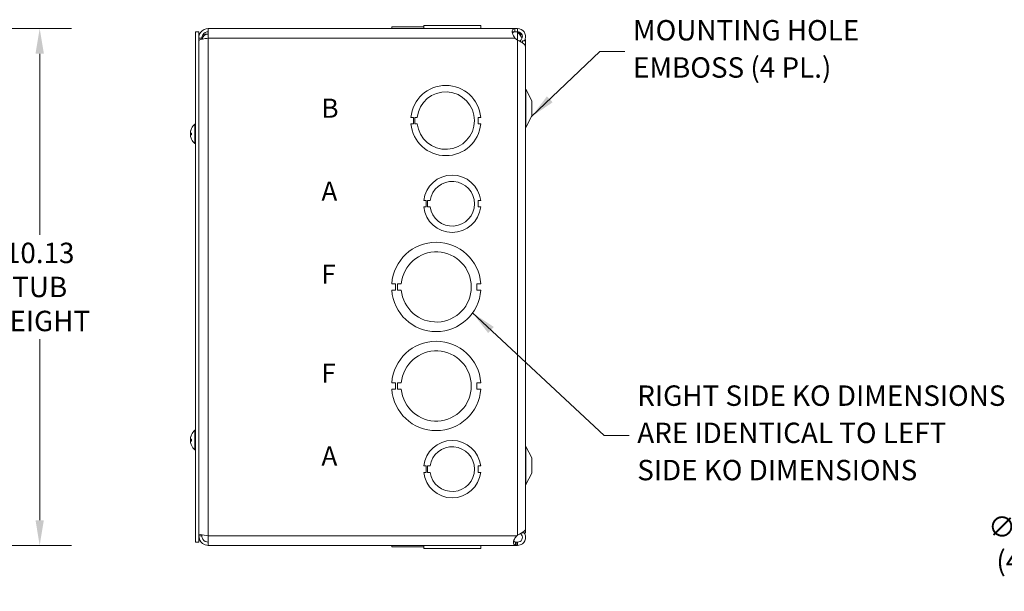
# Model space of a CAD drawing. Units: inches. Extents: x 4 to 83.1, y 1.6 to 51.3.
# Drawn here: x 39 to 58.3, y 23.2 to 34.4 of the extents above; entities that cross this region are included whole.
import ezdxf

# ---------------------------------------------------------------- set-up
doc = ezdxf.new("R2010")
doc.units = ezdxf.units.IN
doc.header["$LTSCALE"] = 5
doc.header["$MEASUREMENT"] = 0
for name, color, linetype, lineweight in [('Dimension (ANSI)', 7, 'Continuous', 5), ('Symbol (ANSI)', 7, 'Continuous', 5), ('Visible (ANSI)', 7, 'Continuous', 5), ('Visible Narrow (ANSI)', 7, 'Continuous', 5)]:
    doc.layers.add(name, color=color, linetype=linetype, lineweight=lineweight)
doc.styles.add('Note Text (ANSI)', font='tahoma.ttf')
doc.styles.add('ROMANS', font='RomanS.shx')
doc.dimstyles.new('Default (ANSI)', dxfattribs={"dimscale": 5, "dimtxt": 0.08, "dimasz": 0.098425, "dimexe": 0.125, "dimexo": 0.0625, "dimgap": 0.031496, "dimtad": 0, "dimtih": 1, "dimtoh": 1, "dimrnd": 1e-08, "dimzin": 0, "dimdsep": 46, "dimtxsty": 'ROMANS', "dimcen": 0.09, "dimdle": 0.393701, "dimclrd": 256, "dimclre": 256, "dimclrt": 256, "dimadec": 0, "dimazin": 0, "dimtfac": 1.25, "dimtofl": 0, "dimtmove": 0, "dimatfit": 3, "dimfxl": 1, "dimtolj": 1, "dimtzin": 0, "dimlwd": -1, "dimlwe": -1, "dimarcsym": 0})
doc.dimstyles.new('Default (ANSI)$7', dxfattribs={"dimscale": 5, "dimtxt": 0.08, "dimasz": 0.098425, "dimexe": 0.125, "dimexo": 0.0625, "dimgap": 0.031496, "dimtad": 0, "dimtih": 1, "dimtoh": 1, "dimrnd": 1e-08, "dimzin": 0, "dimdsep": 46, "dimtxsty": 'ROMANS', "dimcen": 0.09, "dimdle": 0.393701, "dimclrd": 256, "dimclre": 256, "dimclrt": 256, "dimadec": 0, "dimazin": 0, "dimtfac": 1.25, "dimtofl": 0, "dimtmove": 0, "dimatfit": 3, "dimfxl": 1, "dimtolj": 1, "dimtzin": 0, "dimlwd": -1, "dimlwe": -1, "dimarcsym": 0})

# ---------------------------------------------------------------- blocks, each defined once
blk = doc.blocks.new('*D7')
at = {"layer": 'Defpoints', "color": 0, "transparency": 16777216}
for p in [(31.768, 34.19), (31.768, 24.065), (39.38, 24.065)]:
    blk.add_point(p, dxfattribs=at)
at = {"layer": 'Dimension (ANSI)', "transparency": 16777216}
for p, q in [((32.081, 34.19), (40.005, 34.19)), ((39.38, 33.698), (39.38, 30.152)), ((39.38, 24.558), (39.38, 28.104)), ((32.081, 24.065), (40.005, 24.065))]:
    blk.add_line(p, q, dxfattribs=at)
for points in [[(39.298, 33.698), (39.462, 33.698), (39.38, 34.19)], [(39.298, 24.558), (39.462, 24.558), (39.38, 24.065)]]:
    blk.add_solid(points, dxfattribs=at)
at = {"layer": 'Dimension (ANSI)', "transparency": 16777216, "insert": (39.38, 29.128), "char_height": 0.4, "attachment_point": 5, "style": 'ROMANS'}
blk.add_mtext('\\A1;10.13\\PTUB\\PHEIGHT', dxfattribs=at)
blk = doc.blocks.new('*D34')
at = {"layer": 'Defpoints', "color": 0, "transparency": 16777216}
for p in [(62.577, 26.676), (62.51, 26.579)]:
    blk.add_point(p, dxfattribs=at)
at = {"layer": 'Dimension (ANSI)', "transparency": 16777216}
for p, q in [((62.544, 26.178), (62.544, 27.078)), ((62.094, 26.628), (62.994, 26.628)), ((60.807, 24.095), (62.232, 26.174)), ((60.12, 24.095), (60.807, 24.095))]:
    blk.add_line(p, q, dxfattribs=at)
blk.add_solid([(62.164, 26.22), (62.3, 26.127), (62.51, 26.579)], dxfattribs=at)
at = {"layer": 'Dimension (ANSI)', "transparency": 16777216, "insert": (58.925, 24.095), "char_height": 0.4, "attachment_point": 5, "style": 'ROMANS'}
blk.add_mtext('\\A1;∅0.141\\P(4 PL.)', dxfattribs=at)

msp = doc.modelspace()

# ---------------------------------------------------------------- linework, layer by layer
at = {"layer": 'Visible (ANSI)'}
for p, q in [((42.68459, 34.19038), (48.69611, 34.19038)), ((42.68459, 34.00338), (42.68459, 34.19038)), ((46.28007, 34.22138), (46.28007, 34.19038)), ((46.28008, 34.22138), (46.28007, 34.22138)), ((46.28008, 34.22138), (46.90633, 34.22138)), ((46.28008, 34.19038), (46.28008, 34.22138)), ((46.90634, 34.25238), (46.90633, 34.25238)), ((46.90633, 34.19038), (46.90633, 34.25238)), ((46.90634, 34.25238), (48.02436, 34.25238)), ((46.90634, 34.19038), (46.90634, 34.25238)), ((48.02436, 34.19038), (48.02436, 34.25238)), ((48.02436, 34.22138), (48.02561, 34.22138)), ((48.02561, 34.22138), (48.02561, 34.19038)), ((48.69611, 34.19038), (48.74709, 34.19038)), ((48.69611, 34.19038), (48.69611, 34.14097)), ((48.74709, 34.14097), (48.74709, 34.19038)), ((42.43559, 34.12788), (42.43559, 24.12788)), ((42.49759, 34.12788), (42.43559, 34.12788)), ((42.49759, 34.12788), (42.49759, 24.12788)), ((42.55959, 34.00338), (42.49759, 34.00338)), ((42.55959, 34.00338), (42.55959, 33.98278)), ((48.66947, 34.12559), (48.74709, 34.12559)), ((48.69611, 34.14097), (48.69611, 34.12838)), ((48.74709, 34.12838), (48.69611, 34.12838)), ((48.74709, 33.96329), (48.69611, 34.00338)), ((48.74709, 34.12838), (48.74709, 34.14097)), ((48.74709, 34.12559), (48.74709, 34.12838)), ((48.81739, 33.92665), (48.79824, 33.95606)), ((48.8201, 33.92248), (48.81739, 33.92665)), ((48.84084, 33.94838), (48.84084, 33.90927)), ((48.84084, 33.94838), (48.90334, 33.94838)), ((48.90284, 33.96285), (48.90284, 33.94838)), ((48.90284, 24.39839), (48.90284, 33.83192)), ((48.90334, 24.30738), (48.90334, 33.94838)), ((49.02834, 32.77788), (48.91058, 33.00068)), ((49.02834, 32.47788), (49.02834, 32.77788)), ((46.70568, 32.45035), (46.65568, 32.45035)), ((46.70569, 32.32535), (46.70568, 32.45035)), ((46.73133, 32.32535), (46.73132, 32.45035)), ((46.73132, 32.45035), (46.78132, 32.45035)), ((47.97499, 32.45042), (47.975, 32.32542)), ((48.02499, 32.45042), (47.97499, 32.45042)), ((49.02834, 32.47788), (48.91058, 32.25509)), ((42.4213, 31.93588), (42.4213, 32.31988)), ((42.4213, 32.31988), (42.43559, 32.31988)), ((46.65569, 32.32535), (46.70569, 32.32535)), ((46.78133, 32.32535), (46.73133, 32.32535)), ((47.975, 32.32542), (48.025, 32.32542)), ((42.33559, 32.15813), (42.336, 32.15809)), ((42.33559, 32.09763), (42.336, 32.09767)), ((42.33615, 32.10868), (42.35466, 32.1103)), ((42.35466, 32.22745), (42.35466, 32.22686)), ((42.35466, 32.14346), (42.35466, 32.10645)), ((42.4213, 31.93588), (42.43559, 31.93588)), ((46.95633, 30.82046), (46.90633, 30.82046)), ((46.90634, 30.69524), (46.95634, 30.69524)), ((46.95634, 30.69524), (46.95633, 30.82046)), ((46.98234, 30.82046), (47.03234, 30.82046)), ((46.98234, 30.69524), (46.98234, 30.82046)), ((47.03235, 30.69524), (46.98234, 30.69524)), ((47.97436, 30.82041), (47.97437, 30.69541)), ((48.02435, 30.82041), (47.97436, 30.82041)), ((47.97437, 30.69541), (48.02436, 30.69541)), ((46.35407, 29.19034), (46.28007, 29.19034)), ((46.35408, 29.06534), (46.35407, 29.19034)), ((46.39419, 29.06535), (46.39419, 29.19035)), ((46.39419, 29.19035), (46.46819, 29.19035)), ((47.9516, 29.19042), (47.95161, 29.06542)), ((48.0256, 29.19042), (47.9516, 29.19042)), ((46.28008, 29.06534), (46.35408, 29.06534)), ((46.46819, 29.06535), (46.39419, 29.06535)), ((47.95161, 29.06542), (48.02561, 29.06542)), ((46.35407, 27.25034), (46.28007, 27.25034)), ((46.35408, 27.12534), (46.35407, 27.25034)), ((46.39419, 27.12535), (46.39419, 27.25035)), ((46.39419, 27.25035), (46.46819, 27.25035)), ((47.9516, 27.25042), (47.95161, 27.12542)), ((48.0256, 27.25042), (47.9516, 27.25042)), ((46.28008, 27.12534), (46.35408, 27.12534)), ((46.46819, 27.12535), (46.39419, 27.12535)), ((47.95161, 27.12542), (48.02561, 27.12542)), ((42.4213, 25.93588), (42.4213, 26.31988)), ((42.4213, 26.31988), (42.43559, 26.31988)), ((42.33559, 26.15813), (42.336, 26.15809)), ((42.33559, 26.09763), (42.336, 26.09767)), ((42.33615, 26.10868), (42.35466, 26.1103)), ((42.35466, 26.22745), (42.35466, 26.22686)), ((42.35466, 26.14346), (42.35466, 26.10645)), ((42.4213, 25.93588), (42.43559, 25.93588)), ((49.02834, 25.77788), (48.91058, 26.00068)), ((49.02834, 25.47788), (49.02834, 25.77788)), ((46.95633, 25.62046), (46.90633, 25.62046)), ((46.90634, 25.49524), (46.95634, 25.49524)), ((46.95634, 25.49524), (46.95633, 25.62046)), ((46.98234, 25.62046), (47.03234, 25.62046)), ((46.98234, 25.49524), (46.98234, 25.62046)), ((47.03235, 25.49524), (46.98234, 25.49524)), ((47.97436, 25.62041), (47.97437, 25.49541)), ((48.02435, 25.62041), (47.97436, 25.62041)), ((47.97437, 25.49541), (48.02436, 25.49541)), ((49.02834, 25.47788), (48.91058, 25.25509)), ((48.84084, 24.31801), (48.84084, 24.30738)), ((42.49759, 24.12788), (42.43559, 24.12788)), ((42.55959, 24.25238), (42.49759, 24.25238)), ((42.55959, 24.25238), (42.55959, 24.27298)), ((42.68459, 24.06538), (42.68459, 24.25238)), ((48.73548, 24.25238), (48.74709, 24.26187)), ((48.73548, 24.12738), (48.74709, 24.12738)), ((48.73548, 24.1148), (48.73548, 24.12738)), ((48.74709, 24.12738), (48.74709, 24.1148)), ((48.84084, 24.30738), (48.90334, 24.30738)), ((48.73548, 24.06538), (42.68459, 24.06538)), ((46.28007, 24.03438), (46.28007, 24.06538)), ((46.90632, 24.03438), (46.28007, 24.03438)), ((46.90632, 24.06538), (46.90632, 24.00338)), ((48.02434, 24.00338), (46.90632, 24.00338)), ((48.02434, 24.06538), (48.02434, 24.00338)), ((48.02434, 24.00338), (48.02435, 24.00338)), ((48.02435, 24.06538), (48.02435, 24.00338)), ((48.0256, 24.03438), (48.02435, 24.03438)), ((48.0256, 24.06538), (48.0256, 24.03438)), ((48.0256, 24.03438), (48.02561, 24.03438)), ((48.02561, 24.03438), (48.02561, 24.06538)), ((48.73548, 24.06538), (48.73548, 24.1148)), ((48.74709, 24.06538), (48.73548, 24.06538)), ((48.74709, 24.1148), (48.74709, 24.06538))]:
    msp.add_line(p, q, dxfattribs=at)
for centre, radius, start, end in [((42.68459, 33.95919), 0.125, 90, 168.899852), ((48.81609, 34.19038), 0.098, 221.384912, 225.244602), ((47.34034, 32.38788), 0.6875, 5.218958, 174.787141), ((48.96584, 33.02988), 0.0625, 180, 207.858397), ((47.34034, 32.38788), 0.5625, 186.382419, 173.623679), ((42.58759, 32.12788), 0.254, 156.103907, 172.185271), ((42.36286, 32.22745), 0.0082, 156.103907, 180), ((42.58759, 32.12788), 0.254, 130.895986, 156.103907), ((47.34034, 32.38788), 0.6875, 185.218958, 354.787141), ((48.96584, 32.22588), 0.0625, 152.141603, 180), ((42.58759, 32.12788), 0.254, 187.814729, 203.896093), ((42.36286, 32.02831), 0.0082, 183.91872, 203.896093), ((42.58759, 32.12788), 0.254, 203.896093, 229.104014), ((47.46534, 30.75788), 0.5625, 6.382727, 173.612692), ((47.46534, 30.75788), 0.4375, 188.232125, 171.776542), ((47.46534, 30.75788), 0.5625, 186.394021, 353.623986), ((47.15284, 29.12788), 0.875, 4.098867, 175.90678), ((47.15284, 29.12788), 0.6875, 185.218732, 174.786915), ((47.15284, 29.12788), 0.875, 184.098867, 355.90678), ((47.15284, 27.18788), 0.875, 4.098867, 175.90678), ((47.15284, 27.18788), 0.6875, 185.218732, 174.786915), ((47.15284, 27.18788), 0.875, 184.098867, 355.90678), ((42.58759, 26.12788), 0.254, 130.895986, 156.103907), ((42.58759, 26.12788), 0.254, 156.103907, 172.185271), ((42.58759, 26.12788), 0.254, 187.814729, 203.896093), ((42.36286, 26.22745), 0.0082, 156.103907, 180), ((47.46534, 25.55788), 0.5625, 6.382727, 173.612692), ((42.36286, 26.02831), 0.0082, 183.91872, 203.896093), ((42.58759, 26.12788), 0.254, 203.896093, 229.104014), ((47.46534, 25.55788), 0.4375, 188.232125, 171.776542), ((48.96584, 26.02988), 0.0625, 180, 207.858397), ((47.46534, 25.55788), 0.5625, 186.394021, 353.623986), ((48.96584, 25.22588), 0.0625, 152.141603, 180)]:
    msp.add_arc(centre, radius, start, end, dxfattribs=at)
for centre, major_axis, ratio, start_param, end_param in [((42.58719, 32.12815), (0.14015, 0.21179), 0.99452373, 1.74596129, 2.03054926), ((42.58719, 32.12787), (0.00538, -0.2539), 0.99619299, 4.28597487, 4.56376033), ((42.58719, 32.12554), (-0.25032, 0.04284), 0.85620643, 6.18511414, 6.30132467), ((42.58719, 32.1233), (-0.25299, 0.02213), 0.00184633, 0.12752819, 0.41211617), ((42.58719, 32.13044), (-0.2509, -0.0393), 0.82632089, 6.02589286, 6.027101), ((42.58719, 32.12394), (-0.25265, 0.02572), 0.50922924, 0.17915623, 0.29536676), ((42.58719, 32.13246), (-0.25299, -0.02213), 0.00184633, 5.87806395, 6.15565712), ((42.58719, 32.12532), (-0.2509, 0.0393), 0.82632089, 0.2560843, 0.25729245), ((42.58719, 32.13246), (-0.25299, -0.02217), 0.05767515, 0.1223123, 0.40690028), ((42.58719, 32.12789), (0.00538, 0.2539), 0.99619299, 1.71942498, 2.00401295), ((42.58719, 32.13168), (-0.25256, -0.02664), 0.55641502, 0.06874633, 0.06995447), ((42.58719, 26.12815), (0.14015, 0.21179), 0.99452373, 1.74596129, 2.03054926), ((42.58719, 26.12787), (0.00538, -0.2539), 0.99619299, 4.28597487, 4.56376033), ((42.58719, 26.12554), (-0.25032, 0.04284), 0.85620643, 6.18511414, 6.30132467), ((42.58719, 26.1233), (-0.25299, 0.02213), 0.00184633, 0.12752819, 0.41211617), ((42.58719, 26.13044), (-0.2509, -0.0393), 0.82632089, 6.02589286, 6.027101), ((42.58719, 26.12394), (-0.25265, 0.02572), 0.50922924, 0.17915623, 0.29536676), ((42.58719, 26.13246), (-0.25299, -0.02213), 0.00184633, 5.87806395, 6.15565712), ((42.58719, 26.12532), (-0.2509, 0.0393), 0.82632089, 0.2560843, 0.25729245), ((42.58719, 26.13246), (-0.25299, -0.02217), 0.05767515, 0.1223123, 0.40690028), ((42.58719, 26.12789), (0.00538, 0.2539), 0.99619299, 1.71942498, 2.00401295), ((42.58719, 26.13168), (-0.25256, -0.02664), 0.55641502, 0.06874633, 0.06995447)]:
    msp.add_ellipse(centre, major_axis=major_axis, ratio=ratio, start_param=start_param, end_param=end_param, dxfattribs=at)
for points, knots in [([(42.68459, 34.19038), (42.62756, 34.19038), (42.57117, 34.16262), (42.53639, 34.11742), (42.51146, 34.08502), (42.49759, 34.04426), (42.49759, 34.00338)], [0, 0, 0, 0, 0.91494517, 0.91494517, 0.91494517, 1.57079633, 1.57079633, 1.57079633, 1.57079633]), ([(48.69364, 34.00603), (48.67033, 34.03093), (48.65335, 34.06724), (48.64614, 34.10063), (48.63936, 34.13206), (48.64124, 34.15905), (48.65146, 34.17365), (48.66018, 34.18611), (48.6749, 34.19008), (48.69364, 34.19036)], [-1.80872873, -1.80872873, -1.80872873, -1.80872873, -1.14988828, -1.14988828, -1.14988828, -0.52960197, -0.52960197, -0.52960197, 0, 0, 0, 0]), ([(48.74709, 34.19038), (48.79656, 34.19038), (48.84537, 34.16519), (48.87403, 34.12488), (48.90287, 34.08432), (48.91052, 34.02953), (48.8939, 33.98262), (48.88963, 33.97056), (48.88382, 33.95906), (48.87673, 33.94842)], [0, 0, 0, 0, 0.95275291, 0.95275291, 0.95275291, 1.9112895, 1.9112895, 1.9112895, 2.15768388, 2.15768388, 2.15768388, 2.15768388]), ([(42.49759, 33.95919), (42.49759, 33.96777), (42.52535, 33.97635), (42.57055, 33.98493), (42.60295, 33.99108), (42.64371, 33.99723), (42.68459, 34.00338)], [0, 0, 0, 0, 0.91494517, 0.91494517, 0.91494517, 1.57079633, 1.57079633, 1.57079633, 1.57079633]), ([(42.68459, 34.12838), (42.64243, 34.12838), (42.60097, 34.10541), (42.57861, 34.06967), (42.56626, 34.04992), (42.55959, 34.02667), (42.55959, 34.00338)], [0, 0, 0, 0, 1.01187757, 1.01187757, 1.01187757, 1.57079633, 1.57079633, 1.57079633, 1.57079633]), ([(48.79824, 33.95606), (48.82657, 33.97451), (48.84345, 34.0092), (48.84048, 34.04287), (48.8375, 34.07666), (48.81465, 34.10795), (48.78337, 34.12108), (48.77192, 34.12588), (48.75951, 34.12838), (48.74709, 34.12838)], [0, 0, 0, 0, 1.08166924, 1.08166924, 1.08166924, 2.16714711, 2.16714711, 2.16714711, 2.56448895, 2.56448895, 2.56448895, 2.56448895]), ([(48.83421, 34.00041), (48.82489, 34.0272), (48.80644, 34.05398), (48.78341, 34.08076), (48.7724, 34.09356), (48.76051, 34.10637), (48.74857, 34.11917)], [1.36734875, 1.36734875, 1.36734875, 1.36734875, 2.16669135, 2.16669135, 2.16669135, 2.54871618, 2.54871618, 2.54871618, 2.54871618]), ([(48.90283, 33.83192), (48.90271, 33.8575), (48.87958, 33.88308), (48.84175, 33.90866), (48.81481, 33.92687), (48.781, 33.94508), (48.74709, 33.96329)], [0.99369262, 0.99369262, 0.99369262, 0.99369262, 1.9112895, 1.9112895, 1.9112895, 2.56448895, 2.56448895, 2.56448895, 2.56448895]), ([(42.33625, 32.14519), (42.33604, 32.14522), (42.33586, 32.14556), (42.33561, 32.14692), (42.33554, 32.14793), (42.33552, 32.15027), (42.33557, 32.15174), (42.33579, 32.15496), (42.33596, 32.15671), (42.33619, 32.15859), (42.33622, 32.15883), (42.33625, 32.15908)], [0, 0, 0, 0, 0.0125584344, 0.0125584344, 0.0251168687, 0.0251168687, 0.0376591237, 0.0376591237, 0.0502013786, 0.0502013786, 0.052067488, 0.052067488, 0.052067488, 0.052067488]), ([(42.33625, 32.12632), (42.33604, 32.12717), (42.33586, 32.12836), (42.33561, 32.13117), (42.33554, 32.13279), (42.33552, 32.13599), (42.33557, 32.13777), (42.33579, 32.14122), (42.33596, 32.1429), (42.33619, 32.14452), (42.33622, 32.14473), (42.33625, 32.14494)], [0, 0, 0, 0, 0.0125584344, 0.0125584344, 0.0251168687, 0.0251168687, 0.0376591237, 0.0376591237, 0.0502013786, 0.0502013786, 0.0520674753, 0.0520674753, 0.0520674753, 0.0520674753]), ([(42.33595, 32.12788), (42.33587, 32.12731), (42.33579, 32.12668), (42.33561, 32.12459), (42.33554, 32.12297), (42.33552, 32.11978), (42.33557, 32.118), (42.33579, 32.11454), (42.33596, 32.11287), (42.33619, 32.11124), (42.33622, 32.11103), (42.33625, 32.11083)], [0.0064512191, 0.0064512191, 0.0064512191, 0.0064512191, 0.0125584344, 0.0125584344, 0.0251168687, 0.0251168687, 0.0376591237, 0.0376591237, 0.0502013786, 0.0502013786, 0.0520674753, 0.0520674753, 0.0520674753, 0.0520674753]), ([(42.33625, 32.09559), (42.33604, 32.09723), (42.33586, 32.09897), (42.33561, 32.10219), (42.33554, 32.10366), (42.33552, 32.10598), (42.33557, 32.10699), (42.33579, 32.10833), (42.33596, 32.10867), (42.33619, 32.10869), (42.33622, 32.10868), (42.33625, 32.10867)], [0, 0, 0, 0, 0.0125584344, 0.0125584344, 0.0251168687, 0.0251168687, 0.0376591237, 0.0376591237, 0.0502013786, 0.0502013786, 0.0520674753, 0.0520674753, 0.0520674753, 0.0520674753]), ([(42.33595, 32.09334), (42.33587, 32.09396), (42.33579, 32.09453), (42.33561, 32.09607), (42.33554, 32.09682), (42.33552, 32.09763), (42.33557, 32.09775), (42.33579, 32.09726), (42.33596, 32.09666), (42.33619, 32.09572), (42.33622, 32.09559), (42.33625, 32.09545)], [0.0064512191, 0.0064512191, 0.0064512191, 0.0064512191, 0.0125584344, 0.0125584344, 0.0251168687, 0.0251168687, 0.0376591237, 0.0376591237, 0.0502013786, 0.0502013786, 0.052067488, 0.052067488, 0.052067488, 0.052067488]), ([(42.33625, 32.16449), (42.33604, 32.16309), (42.33586, 32.16176), (42.33561, 32.15969), (42.33554, 32.15894), (42.33553, 32.15828), (42.33554, 32.15814), (42.33559, 32.15813)], [0, 0, 0, 0, 0.0125556101, 0.0125556101, 0.0251112202, 0.0251112202, 0.0331101266, 0.0331101266, 0.0331101266, 0.0331101266]), ([(42.33625, 32.16017), (42.33604, 32.15854), (42.33586, 32.15679), (42.33561, 32.15357), (42.33554, 32.1521), (42.33553, 32.15064), (42.33553, 32.15035), (42.33554, 32.15007)], [0, 0, 0, 0, 0.0125584344, 0.0125584344, 0.0251168687, 0.0251168687, 0.0283744409, 0.0283744409, 0.0283744409, 0.0283744409]), ([(42.33625, 32.11057), (42.33604, 32.11055), (42.33586, 32.1102), (42.33561, 32.10885), (42.33554, 32.10783), (42.33553, 32.10636), (42.33553, 32.10604), (42.33554, 32.10569)], [0, 0, 0, 0, 0.0125556101, 0.0125556101, 0.0251112202, 0.0251112202, 0.0283742794, 0.0283742794, 0.0283742794, 0.0283742794]), ([(42.35536, 32.10632), (42.35534, 32.10632), (42.35531, 32.10632), (42.3549, 32.10635), (42.35466, 32.10639), (42.35466, 32.10645)], [0.02288164246, 0.02288164246, 0.02288164246, 0.02288164246, 0.02337727005, 0.02337727005, 0.03121300953, 0.03121300953, 0.03121300953, 0.03121300953]), ([(42.33625, 26.14519), (42.33604, 26.14522), (42.33586, 26.14556), (42.33561, 26.14692), (42.33554, 26.14793), (42.33552, 26.15027), (42.33557, 26.15174), (42.33579, 26.15496), (42.33596, 26.15671), (42.33619, 26.15859), (42.33622, 26.15883), (42.33625, 26.15908)], [0, 0, 0, 0, 0.0125584344, 0.0125584344, 0.0251168687, 0.0251168687, 0.0376591237, 0.0376591237, 0.0502013786, 0.0502013786, 0.052067488, 0.052067488, 0.052067488, 0.052067488]), ([(42.33625, 26.12632), (42.33604, 26.12717), (42.33586, 26.12836), (42.33561, 26.13117), (42.33554, 26.13279), (42.33552, 26.13599), (42.33557, 26.13777), (42.33579, 26.14122), (42.33596, 26.1429), (42.33619, 26.14452), (42.33622, 26.14473), (42.33625, 26.14494)], [0, 0, 0, 0, 0.0125584344, 0.0125584344, 0.0251168687, 0.0251168687, 0.0376591237, 0.0376591237, 0.0502013786, 0.0502013786, 0.0520674753, 0.0520674753, 0.0520674753, 0.0520674753]), ([(42.33595, 26.12788), (42.33587, 26.12731), (42.33579, 26.12668), (42.33561, 26.12459), (42.33554, 26.12297), (42.33552, 26.11978), (42.33557, 26.118), (42.33579, 26.11454), (42.33596, 26.11287), (42.33619, 26.11124), (42.33622, 26.11103), (42.33625, 26.11083)], [0.0064512191, 0.0064512191, 0.0064512191, 0.0064512191, 0.0125584344, 0.0125584344, 0.0251168687, 0.0251168687, 0.0376591237, 0.0376591237, 0.0502013786, 0.0502013786, 0.0520674753, 0.0520674753, 0.0520674753, 0.0520674753]), ([(42.33625, 26.09559), (42.33604, 26.09723), (42.33586, 26.09897), (42.33561, 26.10219), (42.33554, 26.10366), (42.33552, 26.10598), (42.33557, 26.10699), (42.33579, 26.10833), (42.33596, 26.10867), (42.33619, 26.10869), (42.33622, 26.10868), (42.33625, 26.10867)], [0, 0, 0, 0, 0.0125584344, 0.0125584344, 0.0251168687, 0.0251168687, 0.0376591237, 0.0376591237, 0.0502013786, 0.0502013786, 0.0520674753, 0.0520674753, 0.0520674753, 0.0520674753]), ([(42.33595, 26.09334), (42.33587, 26.09396), (42.33579, 26.09453), (42.33561, 26.09607), (42.33554, 26.09682), (42.33552, 26.09763), (42.33557, 26.09775), (42.33579, 26.09726), (42.33596, 26.09666), (42.33619, 26.09572), (42.33622, 26.09559), (42.33625, 26.09545)], [0.0064512191, 0.0064512191, 0.0064512191, 0.0064512191, 0.0125584344, 0.0125584344, 0.0251168687, 0.0251168687, 0.0376591237, 0.0376591237, 0.0502013786, 0.0502013786, 0.052067488, 0.052067488, 0.052067488, 0.052067488]), ([(42.33625, 26.16449), (42.33604, 26.16309), (42.33586, 26.16176), (42.33561, 26.15969), (42.33554, 26.15894), (42.33553, 26.15828), (42.33554, 26.15814), (42.33559, 26.15813)], [0, 0, 0, 0, 0.0125556101, 0.0125556101, 0.0251112202, 0.0251112202, 0.0331101266, 0.0331101266, 0.0331101266, 0.0331101266]), ([(42.33625, 26.16017), (42.33604, 26.15854), (42.33586, 26.15679), (42.33561, 26.15357), (42.33554, 26.1521), (42.33553, 26.15064), (42.33553, 26.15035), (42.33554, 26.15007)], [0, 0, 0, 0, 0.0125584344, 0.0125584344, 0.0251168687, 0.0251168687, 0.0283744409, 0.0283744409, 0.0283744409, 0.0283744409]), ([(42.33625, 26.11057), (42.33604, 26.11055), (42.33586, 26.1102), (42.33561, 26.10885), (42.33554, 26.10783), (42.33553, 26.10636), (42.33553, 26.10604), (42.33554, 26.10569)], [0, 0, 0, 0, 0.0125556101, 0.0125556101, 0.0251112202, 0.0251112202, 0.0283742794, 0.0283742794, 0.0283742794, 0.0283742794]), ([(42.35536, 26.10632), (42.35534, 26.10632), (42.35531, 26.10632), (42.3549, 26.10635), (42.35466, 26.10639), (42.35466, 26.10645)], [0.02288164246, 0.02288164246, 0.02288164246, 0.02288164246, 0.02337727005, 0.02337727005, 0.03121300953, 0.03121300953, 0.03121300953, 0.03121300953]), ([(48.74709, 24.26187), (48.79656, 24.28947), (48.84537, 24.31707), (48.87403, 24.34468), (48.89262, 24.36258), (48.90241, 24.38049), (48.90256, 24.39839)], [0, 0, 0, 0, 0.95275291, 0.95275291, 0.95275291, 1.57079633, 1.57079633, 1.57079633, 1.57079633]), ([(42.68459, 24.25238), (42.62756, 24.26096), (42.57117, 24.26954), (42.53639, 24.27812), (42.51146, 24.28427), (42.49759, 24.29043), (42.49759, 24.29658)], [0, 0, 0, 0, 0.91494517, 0.91494517, 0.91494517, 1.57079633, 1.57079633, 1.57079633, 1.57079633]), ([(42.49759, 24.25238), (42.49759, 24.19535), (42.52535, 24.13896), (42.57055, 24.10418), (42.60295, 24.07925), (42.64371, 24.06538), (42.68459, 24.06538)], [0, 0, 0, 0, 0.91494517, 0.91494517, 0.91494517, 1.57079633, 1.57079633, 1.57079633, 1.57079633]), ([(42.68459, 24.12738), (42.64243, 24.12738), (42.60097, 24.15035), (42.57861, 24.1861), (42.56626, 24.20584), (42.55959, 24.22909), (42.55959, 24.25238)], [0, 0, 0, 0, 1.01187757, 1.01187757, 1.01187757, 1.57079633, 1.57079633, 1.57079633, 1.57079633]), ([(48.70748, 24.06796), (48.68654, 24.07182), (48.67228, 24.08302), (48.66829, 24.10553), (48.66432, 24.12795), (48.67058, 24.16083), (48.6855, 24.18955), (48.69156, 24.20122), (48.699, 24.21212), (48.70748, 24.22141)], [-1.77113776, -1.77113776, -1.77113776, -1.77113776, -1.03348651, -1.03348651, -1.03348651, -0.29869789, -0.29869789, -0.29869789, 0, 0, 0, 0]), ([(48.67056, 24.14878), (48.67494, 24.14022), (48.68335, 24.13431), (48.69517, 24.13133), (48.69896, 24.13037), (48.70308, 24.12965), (48.70748, 24.12911)], [1.133456305, 1.133456305, 1.133456305, 1.133456305, 1.6161642, 1.6161642, 1.6161642, 1.771137763, 1.771137763, 1.771137763, 1.771137763]), ([(48.87651, 24.30722), (48.89214, 24.28359), (48.90155, 24.25583), (48.90271, 24.22751), (48.90475, 24.17778), (48.88127, 24.12769), (48.84175, 24.09744), (48.81481, 24.07683), (48.781, 24.06538), (48.74709, 24.06538)], [0.40680507, 0.40680507, 0.40680507, 0.40680507, 0.95275291, 0.95275291, 0.95275291, 1.9112895, 1.9112895, 1.9112895, 2.56448895, 2.56448895, 2.56448895, 2.56448895]), ([(48.74709, 24.12738), (48.78089, 24.12738), (48.81397, 24.14724), (48.82985, 24.17708), (48.84579, 24.20703), (48.84371, 24.24572), (48.82466, 24.27378), (48.81922, 24.2818), (48.81253, 24.28895), (48.80491, 24.29493)], [0, 0, 0, 0, 1.08166924, 1.08166924, 1.08166924, 2.16714711, 2.16714711, 2.16714711, 2.47697346, 2.47697346, 2.47697346, 2.47697346])]:
    msp.add_open_spline(points, degree=3, knots=knots, dxfattribs=at)
for points in [[(48.69364, 34.19036), (48.69446, 34.19038), (48.69529, 34.19038), (48.69611, 34.19038)], [(42.68459, 34.08419), (42.64467, 34.08419), (42.60505, 34.07512), (42.57295, 34.0593)], [(48.69364, 34.12837), (48.66877, 34.12812), (48.65117, 34.12286), (48.64482, 34.1073)], [(48.64562, 34.10258), (48.65357, 34.11369), (48.66152, 34.12178), (48.66947, 34.12559)], [(48.69611, 34.12838), (48.69529, 34.12838), (48.69446, 34.12838), (48.69364, 34.12837)], [(48.69611, 34.00338), (48.69529, 34.00426), (48.69446, 34.00514), (48.69364, 34.00603)], [(48.74857, 34.11917), (48.74807, 34.1197), (48.74758, 34.12024), (48.74709, 34.12079)], [(48.74709, 34.12079), (48.7479, 34.12024), (48.74872, 34.1197), (48.74955, 34.11917)], [(48.74955, 34.11917), (48.78101, 34.09886), (48.81204, 34.07855), (48.83768, 34.05824)], [(48.89641, 33.99123), (48.90246, 33.97695), (48.90409, 33.96267), (48.90107, 33.94838)], [(48.78274, 33.94397), (48.78755, 33.94843), (48.79274, 33.95248), (48.79824, 33.95606)], [(48.84083, 33.91026), (48.8406, 33.91009), (48.84037, 33.90992), (48.84014, 33.90974)], [(48.70748, 24.22141), (48.71681, 24.23164), (48.72615, 24.24201), (48.73548, 24.25238)], [(48.70748, 24.12911), (48.71681, 24.12796), (48.72615, 24.12738), (48.73548, 24.12738)], [(48.73548, 24.06538), (48.72615, 24.06538), (48.71681, 24.06625), (48.70748, 24.06796)]]:
    msp.add_open_spline(points, degree=3, dxfattribs=at)
at = {"layer": 'Visible Narrow (ANSI)'}
for p, q in [((48.69364, 34.19036), (48.69364, 34.12837)), ((48.69611, 34.00338), (42.68459, 34.00338)), ((42.68459, 34.00338), (42.68459, 24.25238)), ((48.74709, 34.12079), (48.74709, 33.96329)), ((48.74955, 34.11917), (48.74857, 34.11917)), ((48.74709, 33.96329), (48.74709, 24.26187)), ((48.91058, 32.25509), (48.91058, 33.00068)), ((42.35536, 32.23077), (42.35536, 32.22849)), ((42.33625, 32.16449), (42.33683, 32.16446)), ((42.33625, 32.16017), (42.33639, 32.16017)), ((42.33625, 32.11057), (42.35466, 32.11218)), ((42.33625, 32.11083), (42.33799, 32.11074)), ((42.33625, 32.10867), (42.35466, 32.11028)), ((42.33625, 32.09545), (42.33627, 32.09545)), ((42.35536, 32.14339), (42.35536, 32.10632)), ((42.35536, 32.02617), (42.35536, 32.02499)), ((42.33625, 26.16449), (42.33683, 26.16446)), ((42.33625, 26.16017), (42.33639, 26.16017)), ((42.33625, 26.11057), (42.35466, 26.11218)), ((42.33625, 26.11083), (42.33799, 26.11074)), ((42.33625, 26.10867), (42.35466, 26.11028)), ((42.33625, 26.09545), (42.33627, 26.09545)), ((42.35536, 26.23077), (42.35536, 26.22849)), ((42.35536, 26.14339), (42.35536, 26.10632)), ((42.35536, 26.02617), (42.35536, 26.02499)), ((48.91058, 25.25509), (48.91058, 26.00068)), ((42.68459, 24.25238), (48.73548, 24.25238)), ((48.70748, 24.06796), (48.70748, 24.12911))]:
    msp.add_line(p, q, dxfattribs=at)

# ---------------------------------------------------------------- texts
at = {"layer": 'Symbol (ANSI)', "char_height": 0.4, "attachment_point": 4, "line_spacing_factor": 1.093904, "style": 'ROMANS'}
for s, insert, width in [('MOUNTING HOLE\\PEMBOSS (4 PL.)', (51.00953, 33.74082), 5.2028754), ('RIGHT SIDE KO DIMENSIONS\\PARE IDENTICAL TO LEFT\\PSIDE KO DIMENSIONS', (51.09283, 26.21732), 8.7728435)]:
    msp.add_mtext(s, dxfattribs=dict(at, insert=insert, width=width))
at = {"layer": 'Symbol (ANSI)', "char_height": 0.375, "attachment_point": 4, "style": 'Note Text (ANSI)'}
for s, insert in [('\\fArial|b0|i0;\\H0.3750;B', (44.90284, 32.63038)), ('\\fArial|b0|i0;\\H0.3750;A', (44.90284, 31.00538)), ('\\fArial|b0|i0;\\H0.3750;F', (44.90284, 29.38038)), ('\\fArial|b0|i0;\\H0.3750;F', (44.90284, 27.44038)), ('\\fArial|b0|i0;\\H0.3750;A', (44.90284, 25.81538))]:
    msp.add_mtext(s, dxfattribs=dict(at, insert=insert))

# ---------------------------------------------------------------- dimensions: what is measured, and where the dimension line sits
at = {"layer": 'Dimension (ANSI)'}
dim = msp.add_linear_dim(base=(39.3802351014, 24.065381673), p1=(31.7680575143, 34.190381673), p2=(31.7680575143, 24.065381673), angle=270, text='<>\\PTUB\\PHEIGHT', dimstyle='Default (ANSI)', override={"dimgap": 0.031496, "dimdec": 2, "dimtol": 0, "dimlim": 0, "dimtp": 0, "dimtm": 0, "dimtdec": 2, "dimatfit": 1}, dxfattribs=at)
dim.commit()
dim.dimension.update_dxf_attribs({"geometry": '*D7', "text_midpoint": (39.3802351014, 29.127881673), "dimtype": 160})
dim = msp.add_diameter_dim_2p(p1=(62.57692, 26.67633), p2=(62.51047, 26.57943), text='<>\\P(4 PL.)', dimstyle='Default (ANSI)', override={"dimgap": 0.031496, "dimdec": 3, "dimlfac": 1.2, "dimtol": 0, "dimlim": 0, "dimtp": 0, "dimtm": 0, "dimtdec": 2}, dxfattribs=at)
dim.commit()
dim.dimension.update_dxf_attribs({"geometry": '*D34', "text_midpoint": (58.92465, 24.0953), "dimtype": 163})

# ---------------------------------------------------------------- leaders
at = {"layer": 'Symbol (ANSI)', "annotation_type": 0, "has_hookline": 1, "hookline_direction": 0}
for points, text_width in [([(49.02145, 32.46485), (50.35992, 33.74082), (50.85205, 33.74082)], 4.87619), ([(47.86511, 28.61965), (50.44323, 26.21732), (50.93535, 26.21732)], 8.4)]:
    msp.add_leader(points, dimstyle='Default (ANSI)$7', override={"dimtad": 0}, dxfattribs=dict(at, text_width=text_width))

doc.saveas('drawing.dxf')
